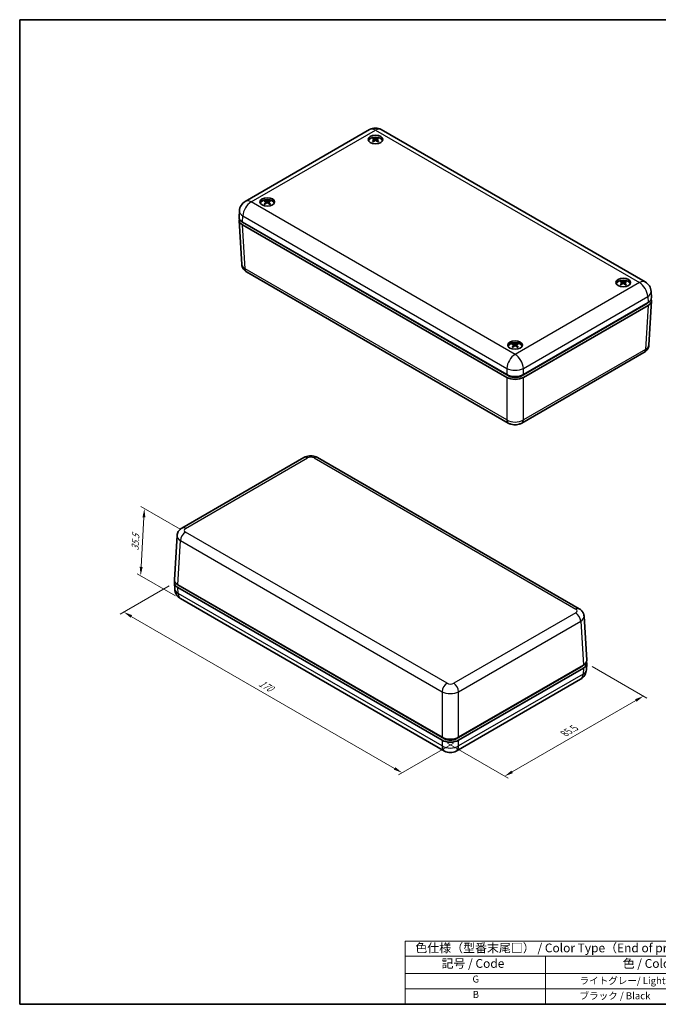
# Model space of a CAD drawing. Units: millimetres. Extents: x 22 to 4373, y 12 to 574.
# Drawn here: x 1410 to 1684, y 12 to 434 of the extents above; entities that cross this region are included whole.
import ezdxf

# ---------------------------------------------------------------- set-up
doc = ezdxf.new("R2010")
doc.units = ezdxf.units.MM
doc.header["$LTSCALE"] = 1.5
doc.layers.get('Defpoints').update_dxf_attribs({"lineweight": 25})
for name, color, linetype, lineweight in [('Border (ISO)', 7, 'Continuous', 35), ('Dimension (ISO)', 7, 'Continuous', 18), ('Symbol (ISO)', 7, 'Continuous', 18), ('Visible (ISO)', 7, 'Continuous', 35), ('Visible Narrow (ISO)', 7, 'Continuous', 25)]:
    doc.layers.add(name, color=color, linetype=linetype, lineweight=lineweight)
doc.styles.add('Note Text (TK)', font='txt')
doc.styles.add('Note Text (TK2)', font='txt')
doc.dimstyles.new('Default - Method 1b (TK)', dxfattribs={"dimscale": 1.5, "dimtxt": 2.5, "dimasz": 2.5, "dimexe": 1, "dimexo": 1.5, "dimgap": 1, "dimtad": 1, "dimtoh": 1, "dimrnd": 1e-08, "dimdsep": 46, "dimtxsty": 'Note Text (TK)', "dimcen": 0.09, "dimdle": 5, "dimclrd": 100, "dimclre": 100, "dimclrt": 7, "dimadec": 1, "dimazin": 1, "dimtfac": 1, "dimtmove": 0, "dimatfit": 3, "dimfxl": 1, "dimtolj": 1, "dimlwd": -1, "dimlwe": -1, "dimarcsym": 0})

# ---------------------------------------------------------------- blocks, each defined once
blk = doc.blocks.new('図面枠 tk図枠')
at = {"layer": 'Border (ISO)'}
for p, q in [((14.5, 289), (405.5, 289)), ((14.5, 289), (14.5, 8)), ((14.5, 8), (405.5, 8))]:
    blk.add_line(p, q, dxfattribs=at)
blk = doc.blocks.new('テーブル2')
at = {"layer": 'Symbol (ISO)'}
for p, q in [((124.5, 25.98), (224.5, 25.98)), ((124.5, 25.98), (124.5, 21.7)), ((224.5, 25.98), (224.5, 21.7)), ((124.5, 21.7), (224.5, 21.7)), ((124.5, 21.7), (124.5, 16.8)), ((164.5, 21.7), (164.5, 16.8)), ((224.5, 21.7), (224.5, 16.8)), ((124.5, 16.8), (224.5, 16.8)), ((124.5, 16.8), (124.5, 8)), ((164.5, 16.8), (164.5, 8)), ((224.5, 16.8), (224.5, 8)), ((124.5, 12.4), (224.5, 12.4)), ((124.5, 8), (224.5, 8))]:
    blk.add_line(p, q, dxfattribs=at)
at = {"layer": 'Symbol (ISO)', "color": 7, "attachment_point": 7}
for s, insert, char_height, style in [('色仕様（型番末尾□） / Color Type（End of product number）', (127.38, 22.06), 2.5, 'Note Text (TK)'), ('記号 / Code', (134.86, 17.63), 2.5, 'Note Text (TK)'), ('色 / Color', (186.56, 17.63), 2.5, 'Note Text (TK)'), ('G', (143.69, 13.58), 2, 'Note Text (TK2)'), ('              ライトグレー/ Light gray', (165.7, 13.13), 2, 'Note Text (TK2)'), ('B', (143.76, 9.2), 2, 'Note Text (TK2)'), ('              ブラック / Black', (165.7, 8.81), 2, 'Note Text (TK2)')]:
    blk.add_mtext(s, dxfattribs=dict(at, insert=insert, char_height=char_height, style=style))
blk = doc.blocks.new('*D56')
at = {"layer": 'Defpoints', "color": 0, "transparency": 16777216}
for p in [(1476.45, 192.44), (1598.12, 125.08), (1573.95, 111.12)]:
    blk.add_point(p, dxfattribs=at)
at = {"layer": 'Dimension (ISO)', "color": 100, "transparency": 16777216}
for p, q in [((1474.2, 191.14), (1453.27, 179.06)), ((1458.02, 178.05), (1570.7, 113)), ((1595.87, 123.78), (1572.45, 110.26))]:
    blk.add_line(p, q, dxfattribs=at)
for points in [[(1458.34, 178.59), (1457.71, 177.51), (1454.77, 179.93)], [(1571.01, 113.54), (1570.39, 112.46), (1573.95, 111.12)]]:
    blk.add_solid(points, dxfattribs=at)
at = {"layer": 'Dimension (ISO)', "color": 7, "transparency": 16777216, "insert": (1512.98, 149.82), "char_height": 3.75, "attachment_point": 4, "rotation": 330, "style": 'Note Text (TK)'}
blk.add_mtext('\\A1;{\\Q30.000;\\W0.816;\\H0.816x;170}', dxfattribs=at)
blk = doc.blocks.new('*D57')
at = {"layer": 'Defpoints', "color": 0, "transparency": 16777216}
for p in [(1652.98, 157.95), (1677.23, 143.95), (1591.06, 125.08)]:
    blk.add_point(p, dxfattribs=at)
at = {"layer": 'Dimension (ISO)', "color": 100, "transparency": 16777216}
for p, q in [((1655.23, 156.65), (1678.73, 143.08)), ((1621.05, 111.51), (1673.98, 142.07)), ((1593.31, 123.78), (1619.3, 108.77))]:
    blk.add_line(p, q, dxfattribs=at)
for points in [[(1673.67, 142.61), (1674.29, 141.53), (1677.23, 143.95)], [(1620.74, 112.05), (1621.36, 110.97), (1617.8, 109.64)]]:
    blk.add_solid(points, dxfattribs=at)
at = {"layer": 'Dimension (ISO)', "color": 7, "transparency": 16777216, "insert": (1643.4, 127.92), "char_height": 3.75, "attachment_point": 4, "rotation": 30, "style": 'Note Text (TK)'}
blk.add_mtext('\\A1;{\\Q-30.000;\\W0.816;\\H0.816x;85.5}', dxfattribs=at)
blk = doc.blocks.new('*D58')
at = {"layer": 'Defpoints', "color": 0, "transparency": 16777216}
for p in [(1481.18, 214.08), (1462.04, 195.51), (1479.1, 185.66)]:
    blk.add_point(p, dxfattribs=at)
at = {"layer": 'Dimension (ISO)', "color": 100, "transparency": 16777216}
for p, q in [((1478.99, 215.34), (1462.17, 225.06)), ((1463.42, 220.47), (1462.25, 199.26)), ((1476.92, 186.92), (1460.59, 196.35))]:
    blk.add_line(p, q, dxfattribs=at)
for points in [[(1462.79, 220.5), (1464.04, 220.44), (1463.62, 224.21)], [(1461.62, 199.29), (1462.87, 199.22), (1462.04, 195.51)]]:
    blk.add_solid(points, dxfattribs=at)
at = {"layer": 'Dimension (ISO)', "color": 7, "transparency": 16777216, "insert": (1459.6, 206.26), "char_height": 3.75, "attachment_point": 4, "rotation": 86.8515, "style": 'Note Text (TK)'}
blk.add_mtext('\\A1;{\\Q26.852;\\W0.843;\\H0.816x;35.5}', dxfattribs=at)

msp = doc.modelspace()

# ---------------------------------------------------------------- linework, layer by layer
at = {"layer": 'Visible (ISO)'}
for p, q in [((1506.8015, 355.7106), (1560.0356, 386.4453)), ((1565.0356, 386.4453), (1678.0202, 321.2136)), ((1562.0274, 382.1741), (1562.0858, 381.6303)), ((1563.0437, 382.1951), (1562.9873, 381.6697)), ((1515.7117, 355.4472), (1515.7688, 354.9154)), ((1516.7284, 355.4415), (1516.6708, 354.9047)), ((1504.1503, 349.0316), (1504.3106, 351.6823)), ((1504.1503, 347.6056), (1505.2934, 328.7054)), ((1505.6113, 346.891), (1618.7527, 281.5688)), ((1618.7527, 280.344), (1505.6113, 345.6662)), ((1619.742, 280.9159), (1506.6019, 346.2374)), ((1507.3724, 325.5127), (1619.3727, 260.8493)), ((1668.0933, 320.9552), (1668.1499, 320.4277)), ((1669.1098, 320.9395), (1669.0517, 320.3981)), ((1680.6714, 314.5346), (1680.5111, 317.1854)), ((1625.8195, 281.5688), (1679.2103, 312.394)), ((1680.6714, 313.1086), (1679.5282, 294.2085)), ((1678.2198, 311.7405), (1624.8301, 280.9159)), ((1679.2103, 311.1693), (1625.8195, 280.344)), ((1621.7783, 294.1898), (1621.8374, 293.6395)), ((1622.7939, 294.2243), (1622.738, 293.7042)), ((1625.1994, 260.8493), (1677.4493, 291.0158)), ((1479.6758, 215.8602), (1531.9256, 246.0267)), ((1537.7523, 246.0267), (1649.7527, 181.3632)), ((1476.4537, 193.7674), (1477.5969, 212.6675)), ((1476.4537, 192.3414), (1476.614, 189.6906)), ((1477.9147, 191.6267), (1591.0561, 126.3045)), ((1591.0561, 125.0798), (1477.9147, 190.402)), ((1592.0455, 125.6517), (1478.9053, 190.9732)), ((1479.1049, 185.6624), (1592.0895, 120.4307)), ((1652.9748, 159.2704), (1651.8317, 178.1705)), ((1650.5232, 156.4762), (1597.1336, 125.6517)), ((1598.1229, 126.3045), (1651.5138, 157.1298)), ((1652.9748, 157.8444), (1652.8145, 155.1936)), ((1651.5138, 155.905), (1598.1229, 125.0798)), ((1597.0895, 120.4307), (1650.3236, 151.1654))]:
    msp.add_line(p, q, dxfattribs=at)
for centre, start, end in [((1562.5356, 382.1152), 60, 120), ((1509.3015, 351.3805), 120, 176.538708), ((1675.5202, 316.8835), 3.461292, 60), ((1481.6049, 189.9925), 183.461292, 240), ((1647.8236, 155.4955), 300, 356.538708), ((1594.5895, 124.7608), 240, 300)]:
    msp.add_arc(centre, 5, start, end, dxfattribs=at)
for centre in [(1562.5356, 382.2032), (1516.2201, 355.463), (1668.6016, 320.966), (1622.2861, 294.2257)]:
    msp.add_ellipse(centre, major_axis=(-3.15, 0), ratio=0.57735027, dxfattribs=at)
for centre, major_axis, ratio, start_param, end_param in [((1562.5356, 381.3867), (3.15, 0), 0.57735027, 0.22640768, 2.91518497), ((1562.5356, 381.4684), (-3, 0), 0.57735027, 3.23305474, 6.19172322), ((1562.6556, 377.7831), (3.011, -4.5995), 0.513641, 2.41856118, 2.62873649), ((1562.6611, 377.6532), (-2.0801, -5.0887), 0.58496672, 3.94325044, 4.15342575), ((1562.4261, 377.6439), (-2.6614, 4.8103), 0.66330782, 5.60425802, 5.81443334), ((1562.42, 377.7857), (3.1619, 4.4972), 0.53581307, 0.92807499, 1.1382503), ((1562.6511, 377.6471), (-2.4468, -4.9229), 0.63645185, 3.58594069, 3.796116), ((1562.6451, 377.7889), (3.3557, -4.3545), 0.56266904, 1.9750248, 2.18520011), ((1562.41, 377.7796), (2.8227, 4.7175), 0.48432794, 0.488416, 0.69859132), ((1562.4155, 377.6497), (-2.2825, 5.0012), 0.61427978, 5.25155977, 5.46173509), ((1516.2201, 354.6465), (3.15, 0), 0.57735027, 0.22640768, 2.91518497), ((1516.2201, 354.7281), (-3, 0), 0.57735027, 3.23305474, 6.19172322), ((1516.3421, 350.9107), (-2.2079, -5.0346), 0.60374698, 3.95555145, 4.16572676), ((1516.3436, 351.0407), (2.891, -4.6759), 0.49516485, 2.43432969, 2.644505), ((1516.1083, 351.0475), (3.2847, 4.4082), 0.55304578, 0.94580515, 1.15598046), ((1516.1067, 350.9057), (-2.5242, 4.8837), 0.64640704, 5.62008788, 5.83026319), ((1516.3334, 351.0466), (3.2322, -4.4469), 0.54576826, 1.99328372, 2.20345903), ((1516.3318, 350.9048), (-2.5824, -4.8532), 0.65368456, 3.60112462, 3.81129993), ((1516.0965, 350.9116), (-2.1531, 5.0583), 0.59580363, 5.26441195, 5.47458726), ((1516.098, 351.0416), (2.942, 4.644), 0.5031082, 0.50370862, 0.71388393), ((1509.1533, 347.7062), (-5.0061, 0), 0.5766475, 6.06942917, 7.06797448), ((1509.1533, 348.931), (-5.0061, 0), 0.5766475, 6.24832118, 7.06797448), ((1509.1521, 347.7062), (-3.6044, 0), 0.5766475, 0.54861018, 0.78478918), ((1668.6016, 320.1495), (3.15, 0), 0.57735027, 0.22640768, 2.91518497), ((1668.6016, 320.2311), (-3, 0), 0.57735027, 3.23305474, 6.19172322), ((1668.7223, 316.4129), (-2.2567, -5.0129), 0.6106659, 3.96042146, 4.17059677), ((1668.7264, 316.5428), (2.8462, -4.7033), 0.48808615, 2.44003974, 2.65021505), ((1668.4913, 316.5513), (3.3312, 4.3733), 0.55937074, 0.95270484, 1.16288015), ((1668.4868, 316.4095), (-2.4734, 4.9096), 0.6399077, 5.62574442, 5.83591973), ((1668.7163, 316.5489), (3.1861, -4.4801), 0.53926891, 1.99990562, 2.21008093), ((1668.7118, 316.4071), (-2.634, -4.8253), 0.66000952, 3.60712048, 3.81729579), ((1668.4767, 316.4155), (-2.1052, 5.0784), 0.58872494, 5.26899242, 5.47916774), ((1668.4808, 316.5454), (2.9872, 4.6151), 0.51002712, 0.50966868, 0.71984399), ((1675.6695, 313.2093), (3.6044, 0), 0.5766475, 5.49839613, 5.73457513), ((1675.6683, 314.434), (5.0061, 0), 0.5766475, 5.49839613, 6.31804944), ((1675.6683, 313.2093), (5.0061, 0), 0.5766475, 5.49839613, 6.49694144), ((1622.2861, 293.4092), (3.15, 0), 0.57735027, 0.22640768, 2.91518497), ((1622.2861, 293.4909), (-3, 0), 0.57735027, 3.23305474, 6.19172322), ((1622.4043, 289.8067), (3.0718, -4.5592), 0.52270386, 2.41033264, 2.62050795), ((1622.4133, 289.6768), (-2.017, -5.1141), 0.57535215, 3.93743051, 4.14760582), ((1622.1785, 289.6654), (-2.7313, 4.771), 0.67156265, 5.59587938, 5.80605469), ((1622.1687, 289.8072), (3.1007, 4.5396), 0.52695605, 0.91952182, 1.12969713), ((1622.4034, 289.6706), (-2.3799, -4.9556), 0.62759483, 3.57873455, 3.78890986), ((1622.3936, 289.8124), (3.418, -4.3058), 0.57092387, 1.96551222, 2.17568753), ((1622.1588, 289.801), (2.7634, 4.7524), 0.47471336, 0.48105106, 0.69122637), ((1622.1678, 289.6711), (-2.3484, 4.9706), 0.62334265, 5.24473926, 5.45491457), ((1622.2861, 283.6137), (5, 0), 0.5780539, 3.9275998, 5.49717816), ((1622.2861, 282.389), (-5, 0), 0.5780539, 0.78600715, 2.3555855), ((1622.2861, 282.3883), (3.6, 0), 0.5780539, 3.9275998, 5.49717816), ((1481.4567, 192.442), (-5.0061, 0), 0.5766475, 6.06942917, 7.06797448), ((1481.4567, 193.6667), (-5.0061, 0), 0.5766475, 6.24832118, 7.06797448), ((1481.4555, 192.442), (-3.6044, 0), 0.5766475, 0.54861018, 0.78478918), ((1647.973, 157.945), (3.6044, 0), 0.5766475, 5.49839613, 5.73457513), ((1647.9718, 159.1697), (5.0061, 0), 0.5766475, 5.49839613, 6.31804944), ((1647.9718, 157.945), (5.0061, 0), 0.5766475, 5.49839613, 6.49694144), ((1594.5895, 128.3495), (5, 0), 0.5780539, 3.9275998, 5.49717816), ((1594.5895, 127.1247), (-5, 0), 0.5780539, 0.78600715, 2.3555855), ((1594.5895, 127.1241), (-3.6, 0), 0.5780539, 0.78600715, 2.3555855)]:
    msp.add_ellipse(centre, major_axis=major_axis, ratio=ratio, start_param=start_param, end_param=end_param, dxfattribs=at)
for points, knots in [([(1561.2405, 381.3834), (1561.2466, 381.39), (1561.2535, 381.396), (1561.2676, 381.4053), (1561.2771, 381.4091), (1561.2923, 381.411), (1561.3006, 381.4095), (1561.3077, 381.4054), (1561.3087, 381.4047), (1561.3097, 381.4039)], [0.0116129883, 0.0116129883, 0.0116129883, 0.0116129883, 0.0144214186, 0.0144214186, 0.0180463258, 0.0180463258, 0.021619959, 0.021619959, 0.0222157178, 0.0222157178, 0.0222157178, 0.0222157178]), ([(1561.5968, 381.2428), (1561.5822, 381.2491), (1561.5679, 381.2555), (1561.5309, 381.2726), (1561.5087, 381.2835), (1561.4654, 381.306), (1561.4444, 381.3176), (1561.4037, 381.3413), (1561.3839, 381.3534), (1561.3458, 381.3783), (1561.3274, 381.391), (1561.3097, 381.404)], [4.592382233, 4.592382233, 4.592382233, 4.592382233, 4.62762981, 4.62762981, 4.684331272, 4.684331272, 4.741032734, 4.741032734, 4.797734196, 4.797734196, 4.854435658, 4.854435658, 4.854435658, 4.854435658]), ([(1561.4932, 382.7329), (1561.5005, 382.7318), (1561.5087, 382.7291), (1561.5248, 382.7209), (1561.5354, 382.7131), (1561.5516, 382.6969), (1561.5601, 382.6856), (1561.5706, 382.6669), (1561.575, 382.6567), (1561.5779, 382.6472)], [0.0116129883, 0.0116129883, 0.0116129883, 0.0116129883, 0.0144214186, 0.0144214186, 0.0180463258, 0.0180463258, 0.021619959, 0.021619959, 0.0245028983, 0.0245028983, 0.0245028983, 0.0245028983]), ([(1561.9611, 382.2552), (1561.9818, 382.2448), (1561.9997, 382.2308), (1562.023, 382.1986), (1562.0284, 382.1804), (1562.0272, 382.1451), (1562.0206, 382.1257), (1561.998, 382.0928), (1561.9846, 382.079), (1561.9691, 382.0668)], [0, 0, 0, 0, 0.0090900953, 0.0090900953, 0.0181801906, 0.0181801906, 0.0272821747, 0.0272821747, 0.0342911218, 0.0342911218, 0.0342911218, 0.0342911218]), ([(1562.6848, 382.5007), (1562.6628, 382.491), (1562.6353, 382.4826), (1562.5754, 382.4716), (1562.5429, 382.469), (1562.4823, 382.4694), (1562.4501, 382.4723), (1562.3978, 382.4827), (1562.3766, 382.4889), (1562.3585, 382.4961)], [0, 0, 0, 0, 0.0090900953, 0.0090900953, 0.0181801906, 0.0181801906, 0.0272821747, 0.0272821747, 0.0342911218, 0.0342911218, 0.0342911218, 0.0342911218]), ([(1562.3863, 381.8374), (1562.4083, 381.8516), (1562.4358, 381.8638), (1562.4957, 381.8797), (1562.5282, 381.8833), (1562.5888, 381.8824), (1562.621, 381.8777), (1562.6733, 381.862), (1562.6945, 381.8527), (1562.7127, 381.842)], [0, 0, 0, 0, 0.0090900953, 0.0090900953, 0.0181801906, 0.0181801906, 0.0272821747, 0.0272821747, 0.0342911218, 0.0342911218, 0.0342911218, 0.0342911218]), ([(1563.11, 382.0829), (1563.0893, 382.0978), (1563.0714, 382.1156), (1563.0481, 382.1527), (1563.0428, 382.1719), (1563.0439, 382.2066), (1563.0505, 382.2244), (1563.0731, 382.2519), (1563.0865, 382.2626), (1563.102, 382.2713)], [0, 0, 0, 0, 0.0090900953, 0.0090900953, 0.0181801906, 0.0181801906, 0.0272821747, 0.0272821747, 0.0342911218, 0.0342911218, 0.0342911218, 0.0342911218]), ([(1563.4327, 382.6734), (1563.4354, 382.6829), (1563.4395, 382.6932), (1563.4495, 382.7123), (1563.4576, 382.7238), (1563.473, 382.7405), (1563.4831, 382.7486), (1563.4986, 382.7571), (1563.5064, 382.7601), (1563.5134, 382.7614)], [0.032915009, 0.032915009, 0.032915009, 0.032915009, 0.0357979483, 0.0357979483, 0.0393715816, 0.0393715816, 0.0429964888, 0.0429964888, 0.0458049191, 0.0458049191, 0.0458049191, 0.0458049191]), ([(1563.8056, 381.438), (1563.7891, 381.4247), (1563.772, 381.4116), (1563.7362, 381.3858), (1563.7176, 381.3731), (1563.6791, 381.3484), (1563.6592, 381.3363), (1563.618, 381.3127), (1563.5968, 381.3013), (1563.5623, 381.2836), (1563.5493, 381.2772), (1563.5362, 381.2709)], [2.999439546, 2.999439546, 2.999439546, 2.999439546, 3.056180385, 3.056180385, 3.112921225, 3.112921225, 3.169662065, 3.169662065, 3.226402905, 3.226402905, 3.259567915, 3.259567915, 3.259567915, 3.259567915]), ([(1563.8056, 381.438), (1563.8072, 381.4393), (1563.8087, 381.4404), (1563.8167, 381.445), (1563.8254, 381.4468), (1563.8413, 381.4453), (1563.8514, 381.4418), (1563.8662, 381.4329), (1563.8736, 381.4271), (1563.88, 381.4206)], [0.0349096584, 0.0349096584, 0.0349096584, 0.0349096584, 0.0357979483, 0.0357979483, 0.0393715816, 0.0393715816, 0.0429964888, 0.0429964888, 0.0458049191, 0.0458049191, 0.0458049191, 0.0458049191]), ([(1514.8933, 354.6666), (1514.8996, 354.6732), (1514.9067, 354.679), (1514.9213, 354.6881), (1514.9312, 354.6917), (1514.9469, 354.6933), (1514.9554, 354.6916), (1514.9631, 354.6872), (1514.9644, 354.6863), (1514.9658, 354.6852)], [0.0116129883, 0.0116129883, 0.0116129883, 0.0116129883, 0.0144214186, 0.0144214186, 0.0180463258, 0.0180463258, 0.021619959, 0.021619959, 0.0223990882, 0.0223990882, 0.0223990882, 0.0223990882]), ([(1515.2417, 354.5202), (1515.228, 354.5265), (1515.2145, 354.5329), (1515.1791, 354.5504), (1515.1575, 354.5617), (1515.1156, 354.5848), (1515.0953, 354.5967), (1515.0559, 354.6211), (1515.0369, 354.6336), (1515.0003, 354.659), (1514.9827, 354.672), (1514.9658, 354.6852)], [4.593653303, 4.593653303, 4.593653303, 4.593653303, 4.627597961, 4.627597961, 4.684324381, 4.684324381, 4.7410508, 4.7410508, 4.797777219, 4.797777219, 4.854503639, 4.854503639, 4.854503639, 4.854503639]), ([(1515.2184, 356.0109), (1515.2256, 356.0097), (1515.2335, 356.0068), (1515.2492, 355.9984), (1515.2595, 355.9905), (1515.2752, 355.9739), (1515.2834, 355.9625), (1515.2936, 355.9436), (1515.2979, 355.9333), (1515.3006, 355.9238)], [0.0116129883, 0.0116129883, 0.0116129883, 0.0116129883, 0.0144214186, 0.0144214186, 0.0180463258, 0.0180463258, 0.021619959, 0.021619959, 0.0245028983, 0.0245028983, 0.0245028983, 0.0245028983]), ([(1515.6505, 355.5252), (1515.6706, 355.5144), (1515.6876, 355.5001), (1515.709, 355.4676), (1515.7133, 355.4493), (1515.7103, 355.414), (1515.7027, 355.3947), (1515.6785, 355.3623), (1515.6645, 355.3487), (1515.6483, 355.3367)], [0, 0, 0, 0, 0.0090900953, 0.0090900953, 0.0181801906, 0.0181801906, 0.0272821747, 0.0272821747, 0.0342911218, 0.0342911218, 0.0342911218, 0.0342911218]), ([(1516.0531, 355.0999), (1516.0756, 355.1138), (1516.1037, 355.1255), (1516.1643, 355.1403), (1516.1969, 355.1434), (1516.2575, 355.1413), (1516.2895, 355.1361), (1516.3411, 355.1195), (1516.3618, 355.1098), (1516.3795, 355.0987)], [0, 0, 0, 0, 0.0090900953, 0.0090900953, 0.0181801906, 0.0181801906, 0.0272821747, 0.0272821747, 0.0342911218, 0.0342911218, 0.0342911218, 0.0342911218]), ([(1516.387, 355.7576), (1516.3645, 355.7483), (1516.3364, 355.7404), (1516.2758, 355.7305), (1516.2432, 355.7285), (1516.1826, 355.7299), (1516.1506, 355.7335), (1516.0991, 355.7448), (1516.0783, 355.7513), (1516.0606, 355.7588)], [0, 0, 0, 0, 0.0090900953, 0.0090900953, 0.0181801906, 0.0181801906, 0.0272821747, 0.0272821747, 0.0342911218, 0.0342911218, 0.0342911218, 0.0342911218]), ([(1516.7896, 355.3324), (1516.7696, 355.3476), (1516.7526, 355.3658), (1516.7312, 355.4032), (1516.7268, 355.4225), (1516.7298, 355.4572), (1516.7374, 355.4749), (1516.7616, 355.502), (1516.7757, 355.5124), (1516.7918, 355.5208)], [0, 0, 0, 0, 0.0090900953, 0.0090900953, 0.0181801906, 0.0181801906, 0.0272821747, 0.0272821747, 0.0342911218, 0.0342911218, 0.0342911218, 0.0342911218]), ([(1517.1559, 355.9167), (1517.1587, 355.9262), (1517.163, 355.9364), (1517.1734, 355.9553), (1517.1817, 355.9666), (1517.1976, 355.983), (1517.208, 355.9909), (1517.2239, 355.9992), (1517.2319, 356.0021), (1517.2392, 356.0032)], [0.032915009, 0.032915009, 0.032915009, 0.032915009, 0.0357979483, 0.0357979483, 0.0393715816, 0.0393715816, 0.0429964888, 0.0429964888, 0.0458049191, 0.0458049191, 0.0458049191, 0.0458049191]), ([(1517.4624, 354.676), (1517.4451, 354.6629), (1517.4272, 354.65), (1517.3899, 354.6248), (1517.3706, 354.6125), (1517.3306, 354.5884), (1517.31, 354.5766), (1517.2675, 354.5537), (1517.2457, 354.5426), (1517.2096, 354.5253), (1517.1957, 354.5189), (1517.1816, 354.5126)], [2.999506865, 2.999506865, 2.999506865, 2.999506865, 3.056222607, 3.056222607, 3.112938349, 3.112938349, 3.169654091, 3.169654091, 3.226369833, 3.226369833, 3.260878504, 3.260878504, 3.260878504, 3.260878504]), ([(1517.4624, 354.676), (1517.4636, 354.6769), (1517.4648, 354.6777), (1517.4722, 354.682), (1517.4806, 354.6836), (1517.4961, 354.6819), (1517.5058, 354.6782), (1517.5202, 354.669), (1517.5273, 354.6631), (1517.5335, 354.6566)], [0.0350980622, 0.0350980622, 0.0350980622, 0.0350980622, 0.0357979483, 0.0357979483, 0.0393715816, 0.0393715816, 0.0429964888, 0.0429964888, 0.0458049191, 0.0458049191, 0.0458049191, 0.0458049191]), ([(1505.2934, 328.7054), (1505.3126, 328.3888), (1505.3736, 328.0777), (1505.5607, 327.5008), (1505.686, 327.2351), (1505.9726, 326.76), (1506.1337, 326.5502), (1506.4713, 326.1805), (1506.648, 326.0204), (1507.0068, 325.7395), (1507.1891, 325.6185), (1507.3724, 325.5127)], [0.03486413, 0.03486413, 0.03486413, 0.03486413, 0.184849139, 0.184849139, 0.334834148, 0.334834148, 0.484819157, 0.484819157, 0.634804167, 0.634804167, 0.784789176, 0.784789176, 0.784789176, 0.784789176]), ([(1667.6155, 321.5207), (1667.6226, 321.5194), (1667.6304, 321.5165), (1667.6459, 321.5079), (1667.6561, 321.4999), (1667.6716, 321.4833), (1667.6797, 321.4718), (1667.6898, 321.4528), (1667.694, 321.4425), (1667.6967, 321.433)], [0.0116129883, 0.0116129883, 0.0116129883, 0.0116129883, 0.0144214186, 0.0144214186, 0.0180463258, 0.0180463258, 0.021619959, 0.021619959, 0.0245028983, 0.0245028983, 0.0245028983, 0.0245028983]), ([(1668.034, 321.032), (1668.0538, 321.0211), (1668.0705, 321.0067), (1668.0911, 320.974), (1668.0952, 320.9557), (1668.0914, 320.9205), (1668.0835, 320.9012), (1668.0587, 320.8689), (1668.0444, 320.8555), (1668.028, 320.8436)], [0, 0, 0, 0, 0.0090900953, 0.0090900953, 0.0181801906, 0.0181801906, 0.0272821747, 0.0272821747, 0.0342911218, 0.0342911218, 0.0342911218, 0.0342911218]), ([(1668.428, 320.6041), (1668.4507, 320.6178), (1668.479, 320.6293), (1668.5399, 320.6437), (1668.5725, 320.6465), (1668.633, 320.6441), (1668.665, 320.6387), (1668.7162, 320.6217), (1668.7369, 320.6119), (1668.7543, 320.6006)], [0, 0, 0, 0, 0.0090900953, 0.0090900953, 0.0181801906, 0.0181801906, 0.0272821747, 0.0272821747, 0.0342911218, 0.0342911218, 0.0342911218, 0.0342911218]), ([(1668.7752, 321.2595), (1668.7524, 321.2503), (1668.7241, 321.2426), (1668.6633, 321.2331), (1668.6306, 321.2313), (1668.5701, 321.2332), (1668.5382, 321.2369), (1668.4869, 321.2486), (1668.4663, 321.2553), (1668.4488, 321.2629)], [0, 0, 0, 0, 0.0090900953, 0.0090900953, 0.0181801906, 0.0181801906, 0.0272821747, 0.0272821747, 0.0342911218, 0.0342911218, 0.0342911218, 0.0342911218]), ([(1669.1691, 320.8315), (1669.1493, 320.847), (1669.1327, 320.8652), (1669.112, 320.9028), (1669.108, 320.9222), (1669.1117, 320.9568), (1669.1197, 320.9744), (1669.1445, 321.0013), (1669.1588, 321.0117), (1669.1751, 321.02)], [0, 0, 0, 0, 0.0090900953, 0.0090900953, 0.0181801906, 0.0181801906, 0.0272821747, 0.0272821747, 0.0342911218, 0.0342911218, 0.0342911218, 0.0342911218]), ([(1669.5518, 321.4134), (1669.5546, 321.4228), (1669.559, 321.433), (1669.5694, 321.4518), (1669.5779, 321.4631), (1669.594, 321.4794), (1669.6045, 321.4872), (1669.6205, 321.4954), (1669.6286, 321.4982), (1669.6359, 321.4993)], [0.032915009, 0.032915009, 0.032915009, 0.032915009, 0.0357979483, 0.0357979483, 0.0393715816, 0.0393715816, 0.0429964888, 0.0429964888, 0.0458049191, 0.0458049191, 0.0458049191, 0.0458049191]), ([(1667.2632, 320.1786), (1667.2696, 320.1851), (1667.2768, 320.1909), (1667.2916, 320.1999), (1667.3016, 320.2035), (1667.3174, 320.2049), (1667.3261, 320.2032), (1667.3339, 320.1986), (1667.3354, 320.1976), (1667.3369, 320.1964)], [0.0116129883, 0.0116129883, 0.0116129883, 0.0116129883, 0.0144214186, 0.0144214186, 0.0180463258, 0.0180463258, 0.021619959, 0.021619959, 0.0224702508, 0.0224702508, 0.0224702508, 0.0224702508]), ([(1667.6086, 320.03), (1667.5953, 320.0363), (1667.5821, 320.0427), (1667.5473, 320.0603), (1667.5259, 320.0717), (1667.4845, 320.0952), (1667.4645, 320.1072), (1667.4257, 320.1318), (1667.4069, 320.1444), (1667.3709, 320.1701), (1667.3535, 320.1832), (1667.3369, 320.1964)], [4.59414867, 4.59414867, 4.59414867, 4.59414867, 4.627585444, 4.627585444, 4.684321304, 4.684321304, 4.741057163, 4.741057163, 4.797793022, 4.797793022, 4.854528881, 4.854528881, 4.854528881, 4.854528881]), ([(1669.8331, 320.1709), (1669.8156, 320.158), (1669.7974, 320.1452), (1669.7595, 320.1202), (1669.7399, 320.108), (1669.6995, 320.0841), (1669.6786, 320.0725), (1669.6356, 320.0499), (1669.6135, 320.0389), (1669.5768, 320.0217), (1669.5626, 320.0153), (1669.5482, 320.009)], [2.999532454, 2.999532454, 2.999532454, 2.999532454, 3.05623883, 3.05623883, 3.112945206, 3.112945206, 3.169651583, 3.169651583, 3.226357959, 3.226357959, 3.261353114, 3.261353114, 3.261353114, 3.261353114]), ([(1669.8331, 320.1709), (1669.8342, 320.1717), (1669.8353, 320.1724), (1669.8425, 320.1766), (1669.8508, 320.1782), (1669.8661, 320.1764), (1669.8757, 320.1726), (1669.8899, 320.1633), (1669.8969, 320.1574), (1669.903, 320.1508)], [0.0351665809, 0.0351665809, 0.0351665809, 0.0351665809, 0.0357979483, 0.0357979483, 0.0393715816, 0.0393715816, 0.0429964888, 0.0429964888, 0.0458049191, 0.0458049191, 0.0458049191, 0.0458049191]), ([(1621.0074, 293.3943), (1621.0134, 293.401), (1621.0202, 293.407), (1621.034, 293.4165), (1621.0434, 293.4204), (1621.0583, 293.4224), (1621.0665, 293.4209), (1621.0733, 293.417), (1621.0742, 293.4164), (1621.075, 293.4158)], [0.0116129883, 0.0116129883, 0.0116129883, 0.0116129883, 0.0144214186, 0.0144214186, 0.0180463258, 0.0180463258, 0.021619959, 0.021619959, 0.0221269392, 0.0221269392, 0.0221269392, 0.0221269392]), ([(1621.3676, 293.2567), (1621.3526, 293.263), (1621.3377, 293.2694), (1621.3, 293.2863), (1621.2775, 293.297), (1621.2336, 293.3191), (1621.2122, 293.3305), (1621.1708, 293.3539), (1621.1507, 293.3659), (1621.1119, 293.3905), (1621.0931, 293.403), (1621.075, 293.4158)], [4.591769136, 4.591769136, 4.591769136, 4.591769136, 4.627644991, 4.627644991, 4.684334069, 4.684334069, 4.741023146, 4.741023146, 4.797712223, 4.797712223, 4.854401301, 4.854401301, 4.854401301, 4.854401301]), ([(1621.2237, 294.7459), (1621.2311, 294.7449), (1621.2394, 294.7422), (1621.2557, 294.7342), (1621.2664, 294.7265), (1621.2829, 294.7105), (1621.2915, 294.6993), (1621.3022, 294.6806), (1621.3067, 294.6704), (1621.3096, 294.661)], [0.0116129883, 0.0116129883, 0.0116129883, 0.0116129883, 0.0144214186, 0.0144214186, 0.0180463258, 0.0180463258, 0.021619959, 0.021619959, 0.0245028983, 0.0245028983, 0.0245028983, 0.0245028983]), ([(1621.7094, 294.2725), (1621.7304, 294.2623), (1621.7487, 294.2485), (1621.7729, 294.2165), (1621.7788, 294.1984), (1621.7786, 294.1631), (1621.7725, 294.1436), (1621.7508, 294.1105), (1621.7377, 294.0966), (1621.7224, 294.0842)], [0, 0, 0, 0, 0.0090900953, 0.0090900953, 0.0181801906, 0.0181801906, 0.0272821747, 0.0272821747, 0.0342911218, 0.0342911218, 0.0342911218, 0.0342911218]), ([(1622.4263, 294.5245), (1622.4047, 294.5146), (1622.3775, 294.5059), (1622.3179, 294.4944), (1622.2856, 294.4915), (1622.2249, 294.4913), (1622.1926, 294.494), (1622.14, 294.5039), (1622.1186, 294.5099), (1622.1002, 294.5169)], [0, 0, 0, 0, 0.0090900953, 0.0090900953, 0.0181801906, 0.0181801906, 0.0272821747, 0.0272821747, 0.0342911218, 0.0342911218, 0.0342911218, 0.0342911218]), ([(1622.1458, 293.8585), (1622.1674, 293.873), (1622.1947, 293.8855), (1622.2542, 293.9019), (1622.2866, 293.9058), (1622.3472, 293.9054), (1622.3796, 293.901), (1622.4322, 293.8858), (1622.4536, 293.8767), (1622.472, 293.8661)], [0, 0, 0, 0, 0.0090900953, 0.0090900953, 0.0181801906, 0.0181801906, 0.0272821747, 0.0272821747, 0.0342911218, 0.0342911218, 0.0342911218, 0.0342911218]), ([(1622.8628, 294.1105), (1622.8417, 294.1253), (1622.8234, 294.1429), (1622.7992, 294.1798), (1622.7933, 294.199), (1622.7935, 294.2337), (1622.7996, 294.2515), (1622.8214, 294.2792), (1622.8345, 294.29), (1622.8497, 294.2988)], [0, 0, 0, 0, 0.0090900953, 0.0090900953, 0.0181801906, 0.0181801906, 0.0272821747, 0.0272821747, 0.0342911218, 0.0342911218, 0.0342911218, 0.0342911218]), ([(1623.1635, 294.7039), (1623.1661, 294.7134), (1623.1702, 294.7238), (1623.18, 294.7429), (1623.1879, 294.7545), (1623.2031, 294.7713), (1623.213, 294.7795), (1623.2282, 294.7882), (1623.2359, 294.7912), (1623.2428, 294.7926)], [0.032915009, 0.032915009, 0.032915009, 0.032915009, 0.0357979483, 0.0357979483, 0.0393715816, 0.0393715816, 0.0429964888, 0.0429964888, 0.0458049191, 0.0458049191, 0.0458049191, 0.0458049191]), ([(1623.5696, 293.4716), (1623.5535, 293.4581), (1623.5367, 293.4449), (1623.5017, 293.4188), (1623.4835, 293.406), (1623.4457, 293.381), (1623.4261, 293.3687), (1623.3857, 293.3448), (1623.3648, 293.3332), (1623.3311, 293.3154), (1623.3186, 293.309), (1623.3059, 293.3027)], [2.999406403, 2.999406403, 2.999406403, 2.999406403, 3.056159878, 3.056159878, 3.112913354, 3.112913354, 3.169666829, 3.169666829, 3.226420304, 3.226420304, 3.258883029, 3.258883029, 3.258883029, 3.258883029]), ([(1623.5696, 293.4716), (1623.5713, 293.473), (1623.5731, 293.4743), (1623.5813, 293.479), (1623.5901, 293.4809), (1623.6063, 293.4796), (1623.6165, 293.4762), (1623.6316, 293.4674), (1623.639, 293.4617), (1623.6456, 293.4553)], [0.0348117375, 0.0348117375, 0.0348117375, 0.0348117375, 0.0357979483, 0.0357979483, 0.0393715816, 0.0393715816, 0.0429964888, 0.0429964888, 0.0458049191, 0.0458049191, 0.0458049191, 0.0458049191]), ([(1677.4493, 291.0158), (1677.6325, 291.1216), (1677.8148, 291.2425), (1678.1737, 291.5234), (1678.3503, 291.6836), (1678.6879, 292.0532), (1678.849, 292.263), (1679.1357, 292.7381), (1679.261, 293.0038), (1679.448, 293.5807), (1679.5091, 293.8918), (1679.5282, 294.2085)], [-0.784789176, -0.784789176, -0.784789176, -0.784789176, -0.634804167, -0.634804167, -0.484819157, -0.484819157, -0.334834148, -0.334834148, -0.184849139, -0.184849139, -0.03486413, -0.03486413, -0.03486413, -0.03486413]), ([(1619.3727, 260.8493), (1619.7562, 260.6279), (1620.1436, 260.4713), (1620.9201, 260.2429), (1621.3097, 260.1717), (1622.0905, 260.1002), (1622.4816, 260.1002), (1623.2624, 260.1717), (1623.6521, 260.2429), (1624.4285, 260.4713), (1624.8159, 260.6279), (1625.1994, 260.8493)], [-0.78478918, -0.78478918, -0.78478918, -0.78478918, -0.47087351, -0.47087351, -0.15695784, -0.15695784, 0.15695784, 0.15695784, 0.47087351, 0.47087351, 0.78478918, 0.78478918, 0.78478918, 0.78478918]), ([(1531.9256, 246.0267), (1532.3092, 246.2481), (1532.6965, 246.4046), (1533.473, 246.6331), (1533.8627, 246.7043), (1534.6435, 246.7758), (1535.0345, 246.7758), (1535.8153, 246.7043), (1536.205, 246.6331), (1536.9814, 246.4046), (1537.3688, 246.2481), (1537.7523, 246.0267)], [-0.78478918, -0.78478918, -0.78478918, -0.78478918, -0.47087351, -0.47087351, -0.15695784, -0.15695784, 0.15695784, 0.15695784, 0.47087351, 0.47087351, 0.78478918, 0.78478918, 0.78478918, 0.78478918]), ([(1477.5969, 212.6675), (1477.616, 212.9842), (1477.677, 213.2953), (1477.8641, 213.8722), (1477.9894, 214.1379), (1478.2761, 214.613), (1478.4371, 214.8228), (1478.7748, 215.1924), (1478.9514, 215.3526), (1479.3102, 215.6335), (1479.4926, 215.7544), (1479.6758, 215.8602)], [0.03486413, 0.03486413, 0.03486413, 0.03486413, 0.184849139, 0.184849139, 0.334834148, 0.334834148, 0.484819157, 0.484819157, 0.634804167, 0.634804167, 0.784789176, 0.784789176, 0.784789176, 0.784789176]), ([(1649.7527, 181.3632), (1649.9359, 181.2575), (1650.1183, 181.1365), (1650.4771, 180.8556), (1650.6537, 180.6955), (1650.9914, 180.3258), (1651.1524, 180.116), (1651.4391, 179.6409), (1651.5644, 179.3752), (1651.7515, 178.7983), (1651.8125, 178.4872), (1651.8317, 178.1705)], [-0.784789176, -0.784789176, -0.784789176, -0.784789176, -0.634804167, -0.634804167, -0.484819157, -0.484819157, -0.334834148, -0.334834148, -0.184849139, -0.184849139, -0.03486413, -0.03486413, -0.03486413, -0.03486413])]:
    msp.add_open_spline(points, degree=3, knots=knots, dxfattribs=at)
for points, weights in [([(1561.6536, 382.3951), (1561.6173, 382.516), (1561.5779, 382.6472)], [1.19363082417, 1.17803830285, 1.16072439926]), ([(1563.4327, 382.6734), (1563.3933, 382.5322), (1563.3571, 382.4028)], [1.1607243992, 1.17922280347, 1.19575623797]), ([(1515.3762, 355.6603), (1515.34, 355.7865), (1515.3006, 355.9238)], [1.19493119864, 1.17876193888, 1.16072439926]), ([(1517.1559, 355.9167), (1517.1165, 355.7821), (1517.0803, 355.6582)], [1.1607243992, 1.17844157167, 1.19435624044]), ([(1667.7723, 321.1648), (1667.7361, 321.2931), (1667.6967, 321.433)], [1.19546466365, 1.17905977516, 1.16072439926]), ([(1669.5518, 321.4134), (1669.5124, 321.281), (1669.4761, 321.1591)], [1.1607243992, 1.17817397478, 1.19387508483]), ([(1621.3853, 294.4141), (1621.349, 294.5326), (1621.3096, 294.661)], [1.19303890917, 1.17771001584, 1.16072439926]), ([(1623.1635, 294.7039), (1623.124, 294.5591), (1623.0879, 294.4266)], [1.1607243992, 1.1796559913, 1.19652950641])]:
    msp.add_rational_spline(points, weights, degree=2, dxfattribs=at)
at = {"layer": 'Visible Narrow (ISO)'}
for p, q in [((1509.3015, 355.463), (1562.5356, 386.1977)), ((1562.5356, 386.1977), (1675.5202, 320.966)), ((1561.9691, 382.0668), (1562.0074, 381.5724)), ((1562.3585, 382.4961), (1562.3108, 381.7875)), ((1562.6848, 382.5007), (1562.7325, 381.8301)), ((1563.11, 382.0829), (1563.0751, 381.6109)), ((1622.2861, 290.2313), (1509.3015, 355.463)), ((1515.6483, 355.3367), (1515.6845, 354.8569)), ((1516.0606, 355.7588), (1516.013, 355.0751)), ((1516.387, 355.7576), (1516.4347, 355.0635)), ((1516.7896, 355.3324), (1516.7525, 354.8465)), ((1505.6113, 346.891), (1505.7681, 349.483)), ((1506.7523, 326.8013), (1505.6113, 345.6662)), ((1505.7681, 349.483), (1618.7527, 284.2513)), ((1506.6786, 346.1931), (1506.6735, 346.2777)), ((1618.7527, 262.1379), (1506.7523, 326.8013)), ((1675.5202, 320.966), (1622.2861, 290.2313)), ((1668.028, 320.8436), (1668.0634, 320.3689)), ((1668.4488, 321.2629), (1668.4011, 320.5879)), ((1668.7752, 321.2595), (1668.8229, 320.556)), ((1669.1691, 320.8315), (1669.1312, 320.3402)), ((1625.8195, 284.2513), (1679.0536, 314.986)), ((1679.0536, 314.986), (1679.2103, 312.394)), ((1679.2103, 311.1693), (1678.0693, 292.3044)), ((1678.1481, 311.7807), (1678.143, 311.6961)), ((1621.7224, 294.0842), (1621.7619, 293.5821)), ((1622.1002, 294.5169), (1622.0525, 293.7949)), ((1622.4263, 294.5245), (1622.474, 293.8649)), ((1622.8628, 294.1105), (1622.8289, 293.6451)), ((1678.0693, 292.3044), (1625.8195, 262.1379)), ((1618.7527, 284.2513), (1618.7527, 281.5688)), ((1625.8195, 281.5688), (1625.8195, 284.2513)), ((1618.7527, 280.344), (1618.7527, 262.1379)), ((1619.742, 281.1256), (1619.742, 280.9159)), ((1624.8301, 280.9159), (1624.8301, 281.1256)), ((1625.8195, 262.1379), (1625.8195, 280.344)), ((1481.1758, 215.7116), (1533.4256, 245.8781)), ((1536.2523, 245.8781), (1648.2527, 181.2147)), ((1593.1762, 149.4162), (1481.1758, 214.0796)), ((1477.9147, 191.6267), (1479.0558, 210.4916)), ((1479.0558, 210.4916), (1591.0561, 145.8282)), ((1478.0715, 187.81), (1477.9147, 190.402)), ((1478.9053, 190.9732), (1478.9101, 191.0521)), ((1591.0561, 122.5783), (1478.0715, 187.81)), ((1648.2527, 179.5827), (1596.0029, 149.4162)), ((1598.1229, 145.8282), (1650.3727, 175.9947)), ((1650.3727, 175.9947), (1651.5138, 157.1298)), ((1650.5184, 156.5551), (1650.5232, 156.4762)), ((1651.357, 153.313), (1598.1229, 122.5783)), ((1651.5138, 155.905), (1651.357, 153.313)), ((1591.0561, 145.8282), (1591.0561, 126.3045)), ((1598.1229, 126.3045), (1598.1229, 145.8282)), ((1591.0561, 125.0798), (1591.0561, 122.5783)), ((1592.0455, 125.8613), (1592.0455, 125.6517)), ((1597.1336, 125.6517), (1597.1336, 125.8613)), ((1598.1229, 122.5783), (1598.1229, 125.0798))]:
    msp.add_line(p, q, dxfattribs=at)
for centre, major_axis, ratio, start_param, end_param in [((1562.5356, 382.1152), (-2.5, 4.3301), 0.57735027, 5.49778714, 6.28318531), ((1562.5356, 382.1152), (2.5, 4.3301), 0.57735027, 0, 0.78539816), ((1562.5356, 381.9852), (-1.6624, 0), 0.57735027, 5.39010308, 5.65435238), ((1562.5356, 381.9852), (1.6624, 0), 0.57735027, 3.81930676, 4.08355606), ((1562.5356, 381.9455), (1.5475, 0), 0.57735027, 2.23809965, 2.45879664), ((1562.5356, 381.9455), (1.5475, 0), 0.57735027, 0.7291664, 0.95237418), ((1562.5356, 381.9852), (-1.6624, 0), 0.57735027, 3.81930676, 4.08355606), ((1562.5356, 381.9852), (1.6624, 0), 0.57735027, 5.39010308, 5.65435238), ((1509.3015, 351.3805), (-2.5, -4.3301), 0.57735027, 3.92699082, 5.46288056), ((1509.3015, 351.3805), (-2.5, 4.3301), 0.57735027, 5.49778714, 6.28318531), ((1516.2201, 355.2449), (1.6624, 0), 0.57735027, 3.78824378, 4.05249308), ((1516.2201, 355.2449), (-1.6624, 0), 0.57735027, 5.35904011, 5.62328941), ((1516.2201, 355.2052), (1.5475, 0), 0.57735027, 2.20703668, 2.42929248), ((1516.2201, 355.2052), (1.5475, 0), 0.57735027, 0.69973569, 0.92131121), ((1516.2201, 355.2449), (1.6624, 0), 0.57735027, 5.35904011, 5.62328941), ((1516.2201, 355.2449), (-1.6624, 0), 0.57735027, 3.78824378, 4.05249308), ((1509.3015, 351.3805), (-4.9909, 0.3019), 0.5766475, 0, 0.81965331), ((1510.2892, 328.9268), (-4.9977, -0.1812), 0.576985, 0.01395246, 0.7638775), ((1508.8724, 328.1108), (-1.5, -2.5981), 0.57735027, 5.53269373, 6.28318531), ((1668.6016, 320.748), (-1.6624, 0), 0.57735027, 5.34736939, 5.6116187), ((1668.6016, 320.7082), (1.5475, 0), 0.57735027, 2.19536596, 2.41824052), ((1668.6016, 320.7082), (1.5475, 0), 0.57735027, 0.68864514, 0.90964049), ((1668.6016, 320.748), (-1.6624, 0), 0.57735027, 3.77657307, 4.04082237), ((1675.5202, 316.8835), (2.5, 4.3301), 0.57735027, 0, 0.78539816), ((1675.5202, 316.8835), (-2.5, 4.3301), 0.57735027, 3.9618974, 5.49778714), ((1668.6016, 320.748), (1.6624, 0), 0.57735027, 3.77657307, 4.04082237), ((1668.6016, 320.748), (1.6624, 0), 0.57735027, 5.34736939, 5.6116187), ((1675.5202, 316.8835), (4.9909, 0.3019), 0.5766475, 5.463532, 6.28318531), ((1622.2861, 294.0077), (-1.6624, 0), 0.57735027, 5.40568262, 5.66993193), ((1622.2861, 294.0077), (1.6624, 0), 0.57735027, 3.8348863, 4.0991356), ((1622.2861, 293.9679), (1.5475, 0), 0.57735027, 2.25367919, 2.47364231), ((1622.2861, 293.9679), (1.5475, 0), 0.57735027, 0.74387885, 0.96795372), ((1622.2861, 294.0077), (-1.6624, 0), 0.57735027, 3.8348863, 4.0991356), ((1622.2861, 294.0077), (1.6624, 0), 0.57735027, 5.40568262, 5.66993193), ((1675.9493, 293.6138), (1.5, -2.5981), 0.57735027, 0, 0.75049158), ((1674.5325, 294.4298), (4.9977, -0.1812), 0.576985, 5.5193078, 6.26923285), ((1622.2861, 286.1488), (2.5, 4.3301), 0.57735027, 0.78539816, 2.32128791), ((1622.2861, 286.1488), (2.5, -4.3301), 0.57735027, 0.82030475, 2.35619449), ((1622.2861, 286.1488), (5, 0), 0.53637355, 3.9275998, 5.49717816), ((1620.8727, 263.4474), (-1.5, -2.5981), 0.57735027, 5.53269373, 6.28318531), ((1622.2861, 264.2654), (-5, 0), 0.60137443, 0.78600715, 2.3555855), ((1623.6994, 263.4474), (1.5, -2.5981), 0.57735027, 0, 0.75049158), ((1533.4256, 243.4286), (-1.5, 2.5981), 0.57735027, 5.49778714, 6.28318531), ((1534.839, 245.0601), (2, 0), 0.5780539, 0.78600715, 2.3555855), ((1536.2523, 243.4286), (1.5, 2.5981), 0.57735027, 0, 0.78539816), ((1481.1758, 213.2622), (-1.5, 2.5981), 0.57735027, 5.49778714, 6.28318531), ((1482.5926, 214.8956), (-2.0024, 0), 0.5766475, 5.49839613, 7.06797448), ((1482.5926, 212.4462), (-4.9977, 0.1812), 0.576985, 6.26923285, 7.08888616), ((1481.1758, 211.6302), (-1.5, -2.5981), 0.57735027, 3.92699082, 5.46288056), ((1481.6049, 189.9925), (-4.9909, -0.3019), 0.5766475, 0, 0.74992505), ((1481.6049, 189.9925), (-2.5, -4.3301), 0.57735027, 5.53269373, 6.28318531), ((1648.2527, 178.7652), (1.5, 2.5981), 0.57735027, 0, 0.78539816), ((1646.8359, 180.3987), (2.0024, 0), 0.5766475, 5.49839613, 7.06797448), ((1648.2527, 177.1332), (-1.5, 2.5981), 0.57735027, 3.9618974, 5.49778714), ((1646.8359, 177.9492), (4.9977, 0.1812), 0.576985, 5.47748446, 6.29713777), ((1647.8236, 155.4955), (2.5, -4.3301), 0.57735027, 0, 0.75049158), ((1647.8236, 155.4955), (4.9909, -0.3019), 0.5766475, 5.53326026, 6.28318531), ((1593.1762, 146.9667), (1.5, 2.5981), 0.57735027, 0.78539816, 2.32128791), ((1594.5895, 150.2342), (-2, 0), 0.5780539, 0.78600715, 2.3555855), ((1596.0029, 146.9667), (-1.5, 2.5981), 0.57735027, 3.9618974, 5.49778714), ((1594.5895, 147.7847), (5, 0), 0.55304569, 3.9275998, 5.49717816), ((1594.5895, 124.7608), (-2.5, -4.3301), 0.57735027, 5.53269373, 6.28318531), ((1594.5895, 124.7608), (-5, 0), 0.61692145, 0.78600715, 2.3555855), ((1594.5895, 124.7608), (2.5, -4.3301), 0.57735027, 0, 0.75049158)]:
    msp.add_ellipse(centre, major_axis=major_axis, ratio=ratio, start_param=start_param, end_param=end_param, dxfattribs=at)

# ---------------------------------------------------------------- block references
at = {"xscale": 1.5, "yscale": 1.5, "zscale": 1.5}
for name in ['図面枠 tk図枠', 'テーブル2']:
    msp.add_blockref(name, (1388.5, 0), dxfattribs=at)

# ---------------------------------------------------------------- dimensions: what is measured, and where the dimension line sits
at = {"layer": 'Dimension (ISO)', "color": 100, "true_color": 0x00ff3f}
for base, p1, p2, angle, text, override, picture, middle in [((1462.043, 195.5131), (1481.1758, 214.0796), (1479.1049, 185.6624), 86.851503, '{\\Q26.852;\\W0.843;\\H0.816x;35.5}', {"dimtoh": 0, "dimdec": 1, "dimlfac": 0.666667, "dimtp": 0, "dimtm": 0, "dimtdec": 2, "dimtofl": 0, "dimatfit": 1}, '*D58', (1462.8324, 209.8638)), ((1573.9484, 111.1226), (1476.4506, 192.442), (1598.1229, 125.0798), 150, '{\\Q30.000;\\W0.816;\\H0.816x;170}', {"dimtoh": 0, "dimdec": 0, "dimlfac": 0.666667, "dimtp": 0, "dimtm": 0, "dimtdec": 2, "dimtofl": 0, "dimatfit": 1}, '*D56', (1514.3617, 145.5251)), ((1677.2259, 143.9454), (1591.0561, 125.0798), (1652.9779, 157.945), 210, '{\\Q-30.000;\\W0.816;\\H0.816x;85.5}', {"dimtoh": 0, "dimdec": 1, "dimlfac": 0.666667, "dimtp": 0, "dimtm": 0, "dimtdec": 2, "dimtofl": 0, "dimatfit": 1}, '*D57', (1647.5144, 126.7914))]:
    dim = msp.add_linear_dim(base=base, p1=p1, p2=p2, angle=angle, text=text, dimstyle='Default - Method 1b (TK)', override=override, dxfattribs=at)
    dim.commit()
    dim.dimension.update_dxf_attribs({"geometry": picture, "text_midpoint": middle, "dimtype": 160})

doc.saveas('drawing.dxf')
